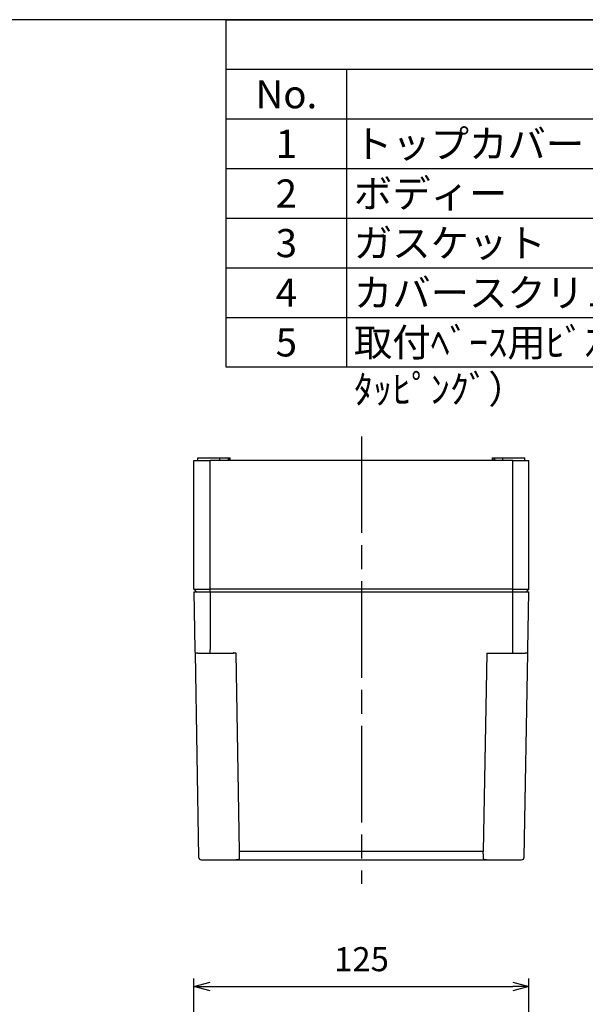
# Model space of a CAD drawing. Units: millimetres. Extents: x 0 to 2428, y 0 to 840.
# Drawn here: x 397 to 608, y 472 to 840 of the extents above; entities that cross this region are included whole.
import ezdxf

# ---------------------------------------------------------------- set-up
doc = ezdxf.new("R2010")
doc.units = ezdxf.units.MM
doc.header["$LTSCALE"] = 3
doc.linetypes.add('AM_ISO08W050', pattern=[18, 12, -1.5, 3, -1.5])
for name, color, linetype, lineweight in [('AM_5', 3, 'Continuous', 25), ('AM_7', 4, 'AM_ISO08W050', 25), ('ﾄｯﾌﾟｶﾊﾞｰ', 7, 'Continuous', 25), ('ﾎﾞﾃﾞｨｰ', 2, 'Continuous', 25)]:
    doc.layers.add(name, color=color, linetype=linetype, lineweight=lineweight)
doc.styles.add('ACISOTS', font='isocp.shx', dxfattribs={"height": 1, "bigfont": 'extfont.shx'})
doc.styles.get("Standard").update_dxf_attribs({"font": 'ISOCP.SHX', "bigfont": 'EXTFONT.SHX'})
doc.dimstyles.new('AM_ISO$0', dxfattribs={"dimtxt": 3.5, "dimasz": 2.5, "dimexe": 1, "dimexo": 1, "dimgap": 1.5, "dimtad": 1, "dimdsep": 46, "dimtxsty": 'STANDARD', "dimblk": 'OPEN30', "dimcen": 0, "dimclrd": 3, "dimclre": 3, "dimclrt": 2, "dimadec": 0, "dimazin": 2, "dimtp": 0.1, "dimtm": 0.1, "dimtfac": 0.71, "dimtmove": 0, "dimatfit": 3, "dimldrblk": 'OPEN30', "dimfxl": 1, "dimlwd": -1, "dimlwe": -1, "dimarcsym": 0})

# ---------------------------------------------------------------- blocks, each defined once
blk = doc.blocks.new('TK-A3')
blk.add_lwpolyline([(0, 0), (403, 0), (403, 280), (0, 280)], close=True)
blk = doc.blocks.new('*S76')
at = {"color": 7}
for p, q in [((474, 840), (1209, 840)), ((474, 710.325), (474, 840)), ((1209, 710.325), (474, 710.325))]:
    blk.add_line(p, q, dxfattribs=at)
at = {"color": 1}
for p, q in [((474, 821.475), (1209, 821.475)), ((519, 821.475), (519, 802.95)), ((474, 802.95), (1209, 802.95)), ((519, 802.95), (519, 784.425)), ((474, 784.425), (1209, 784.425)), ((519, 784.425), (519, 765.9)), ((474, 765.9), (1209, 765.9)), ((519, 765.9), (519, 747.375)), ((474, 747.375), (1209, 747.375)), ((519, 747.375), (519, 728.85)), ((474, 728.85), (1209, 728.85)), ((519, 728.85), (519, 710.325))]:
    blk.add_line(p, q, dxfattribs=at)
at = {"color": 2, "char_height": 10.5, "style": 'ACISOTS'}
for s, insert, width, attachment_point in [('No.', (496.5, 817.425), 39.6, 2), ('1', (496.5, 798.9), 39.6, 2), ('トップカバー\\P', (521.7, 798.9), 204.6, 1), ('2', (496.5, 780.375), 39.6, 2), ('ボディー', (521.7, 780.375), 204.6, 1), ('3', (496.5, 761.85), 39.6, 2), ('ガスケット', (521.7, 761.85), 204.6, 1), ('4', (496.5, 743.325), 39.6, 2), ('カバースクリュー（SLS-35）', (521.7, 743.325), 204.6, 1), ('5', (496.5, 724.8), 39.6, 2), ('取付ﾍﾞｰｽ用ﾋﾞｽ（M4 x 8 ﾀｯﾋﾟﾝｸﾞ）', (521.7, 724.8), 204.6, 1)]:
    blk.add_mtext(s, dxfattribs=dict(at, insert=insert, width=width, attachment_point=attachment_point))
blk = doc.blocks.new('_Open30')
at = {"color": 0, "linetype": 'ByBlock', "lineweight": -2}
for p, q in [((-1, 0.268), (0, 0)), ((0, 0), (-1, -0.268)), ((0, 0), (-1, 0))]:
    blk.add_line(p, q, dxfattribs=at)
blk = doc.blocks.new('*D25')
at = {"layer": 'AM_5', "color": 3}
for p, q in [((462, 426), (462, 482.17)), ((587, 426), (587, 482.17)), ((468, 479.17), (581, 479.17))]:
    blk.add_line(p, q, dxfattribs=at)
at = {"layer": 'Defpoints', "color": 0}
for p in [(587, 479.17), (462, 423), (587, 423)]:
    blk.add_point(p, dxfattribs=at)
at = {"layer": 'AM_5', "color": 3, "xscale": 6, "yscale": 6, "zscale": 6, "rotation": 180}
blk.add_blockref('_Open30', (462, 479.17), dxfattribs=at)
at = {"layer": 'AM_5', "color": 3, "xscale": 6, "yscale": 6, "zscale": 6}
blk.add_blockref('_Open30', (587, 479.17), dxfattribs=at)
at = {"layer": 'AM_5', "color": 2, "insert": (524.55, 488.17), "char_height": 9, "attachment_point": 5}
blk.add_mtext('125', dxfattribs=at)

msp = doc.modelspace()

# ---------------------------------------------------------------- linework, layer by layer
at = {"layer": 'AM_7'}
msp.add_line((524.499, 684.405), (524.499, 517.405), dxfattribs=at)
at = {"layer": 'ﾄｯﾌﾟｶﾊﾞｰ'}
for p, q in [((461.999, 626.405), (462.374, 604.888)), ((461.999, 626.405), (467.999, 626.405)), ((467.999, 626.405), (580.999, 626.405)), ((467.999, 626.405), (467.999, 604.888)), ((580.999, 626.405), (586.999, 626.405)), ((580.999, 604.888), (580.999, 626.405)), ((586.623, 604.888), (586.999, 626.405)), ((462.397, 603.61), (463.727, 527.388)), ((463.396, 603.61), (470.499, 603.61)), ((467.999, 603.61), (467.999, 604.888)), ((470.499, 603.61), (476.704, 603.61)), ((478.996, 529.558), (477.704, 603.61)), ((571.294, 603.61), (570.001, 529.558)), ((571.294, 603.61), (578.499, 603.61)), ((578.499, 603.61), (585.601, 603.61)), ((580.999, 603.61), (580.999, 604.888)), ((585.27, 527.388), (586.601, 603.61)), ((570.001, 529.558), (478.996, 529.558)), ((478.996, 528.635), (478.996, 529.558)), ((570.001, 528.635), (570.001, 529.558)), ((464.727, 526.405), (470.499, 526.405)), ((470.499, 526.405), (476.031, 526.405)), ((476.031, 526.405), (572.967, 526.405)), ((572.967, 526.405), (578.499, 526.405)), ((578.499, 526.405), (584.271, 526.405))]:
    msp.add_line(p, q, dxfattribs=at)
for centre, start, end in [((570.001, 529.575), 358.98379, 359), ((464.727, 527.405), 181, 270), ((584.271, 527.405), 270, 359)]:
    msp.add_arc(centre, 1, start, end, dxfattribs=at)
at = {"layer": 'ﾄｯﾌﾟｶﾊﾞｰ', "extrusion": (0, 0, -1)}
for centre, major_axis, ratio, start_param, end_param in [((463.396, 603.628), (-1, -0.017), 0.0174497, 4.7126936, 6.2831263), ((477.704, 603.628), (-1, -0.017), 0.0174497, 4.7126352, 6.2831853), ((585.601, 603.628), (1, -0.017), 0.0174485, 0.0000008, 1.5704917), ((570.001, 529.575), (1, -0.017), 0.0174497, 6.2831419, 6.2831849), ((478.406, 563.396), (0.628, -36.99), 0.00001, 0.1815589, 0.3490035), ((570.591, 563.396), (-0.628, -36.99), 0.00001, 5.9341902, 6.1016352)]:
    msp.add_ellipse(centre, major_axis=major_axis, ratio=ratio, start_param=start_param, end_param=end_param, dxfattribs=at)
at = {"layer": 'ﾄｯﾌﾟｶﾊﾞｰ'}
for points, knots in [([(462.374, 604.882), (462.374, 604.882), (462.374, 604.881), (462.374, 604.879), (462.375, 604.873), (462.375, 604.855), (462.375, 604.843), (462.375, 604.828)], [0.159060572, 0.159060572, 0.159060572, 0.159060572, 0.162069763, 0.162069763, 0.176477312, 0.176477312, 0.191591233, 0.191591233, 0.191591233, 0.191591233]), ([(462.375, 604.828), (462.375, 604.827), (462.375, 604.826), (462.375, 604.825), (462.376, 604.784), (462.377, 604.722), (462.379, 604.644), (462.379, 604.642), (462.379, 604.64), (462.379, 604.638)], [0.19544679, 0.19544679, 0.19544679, 0.19544679, 0.2, 0.2, 0.2, 0.4, 0.4, 0.4, 0.40500297, 0.40500297, 0.40500297, 0.40500297]), ([(462.384, 604.353), (462.386, 604.248), (462.388, 604.129), (462.39, 604.007), (462.39, 604.005), (462.39, 604.003), (462.39, 604.001)], [0.60588301, 0.60588301, 0.60588301, 0.60588301, 0.8, 0.8, 0.8, 0.80273373, 0.80273373, 0.80273373, 0.80273373]), ([(586.608, 604.001), (586.608, 604.003), (586.608, 604.005), (586.608, 604.007), (586.61, 604.129), (586.612, 604.247), (586.614, 604.353)], [0.19712031, 0.19712031, 0.19712031, 0.19712031, 0.2, 0.2, 0.2, 0.39398354, 0.39398354, 0.39398354, 0.39398354]), ([(586.619, 604.639), (586.619, 604.641), (586.619, 604.642), (586.619, 604.644), (586.62, 604.722), (586.621, 604.784), (586.622, 604.825), (586.622, 604.826), (586.622, 604.827), (586.622, 604.827)], [0.59508218, 0.59508218, 0.59508218, 0.59508218, 0.6, 0.6, 0.6, 0.8, 0.8, 0.8, 0.80429881, 0.80429881, 0.80429881, 0.80429881]), ([(586.622, 604.828), (586.622, 604.848), (586.623, 604.863), (586.623, 604.877), (586.623, 604.88), (586.623, 604.882), (586.623, 604.882), (586.623, 604.882)], [0, 0, 0, 0, 0.020497677, 0.020497677, 0.030124822, 0.030124822, 0.032523531, 0.032523531, 0.032523531, 0.032523531]), ([(586.622, 604.827), (586.622, 604.848), (586.623, 604.863), (586.623, 604.877), (586.623, 604.88), (586.623, 604.882), (586.623, 604.882), (586.623, 604.882)], [0, 0, 0, 0, 0.020530231, 0.020530231, 0.03020092, 0.03020092, 0.032739023, 0.032739023, 0.032739023, 0.032739023]), ([(476.031, 526.405), (476.402, 526.405), (477.083, 526.414), (477.937, 526.468), (478.563, 526.579), (478.942, 526.757), (479.025, 526.919), (479.024, 527.013)], [0.0000004, 0.0000004, 0.0000004, 0.0000004, 0.2, 0.4, 0.6, 0.8, 0.99998631, 0.99998631, 0.99998631, 0.99998631]), ([(569.974, 527.013), (569.972, 526.919), (570.055, 526.757), (570.435, 526.579), (571.06, 526.468), (571.915, 526.414), (572.596, 526.405), (572.967, 526.405)], [0.00001387, 0.00001387, 0.00001387, 0.00001387, 0.2, 0.4, 0.6, 0.8, 0.99999996, 0.99999996, 0.99999996, 0.99999996])]:
    msp.add_open_spline(points, degree=3, knots=knots, dxfattribs=at)
for points in [[(462.379, 604.638), (462.38, 604.559), (462.382, 604.462), (462.384, 604.353)], [(462.39, 604.001), (462.392, 603.876), (462.394, 603.743), (462.397, 603.61)], [(476.704, 603.621), (476.702, 603.641), (476.7, 603.66), (476.695, 603.679)], [(476.704, 603.621), (476.704, 603.617), (476.704, 603.614), (476.704, 603.61)], [(586.601, 603.61), (586.603, 603.743), (586.605, 603.876), (586.608, 604.001)], [(586.614, 604.353), (586.616, 604.462), (586.617, 604.559), (586.619, 604.639)]]:
    msp.add_open_spline(points, degree=3, dxfattribs=at)
at = {"layer": 'ﾎﾞﾃﾞｨｰ'}
for p, q in [((463.499, 676.405), (471.699, 676.405)), ((463.499, 675.405), (463.499, 676.405)), ((471.699, 676.405), (474.79, 676.405)), ((471.699, 675.405), (471.699, 676.405)), ((474.79, 676.405), (475.308, 676.405)), ((474.79, 676.405), (474.79, 675.405)), ((475.308, 676.405), (475.499, 676.405)), ((475.308, 675.405), (475.308, 676.405)), ((475.499, 675.405), (475.499, 676.405)), ((573.499, 676.405), (573.689, 676.405)), ((573.499, 675.405), (573.499, 676.405)), ((573.689, 676.405), (574.207, 676.405)), ((573.689, 675.405), (573.689, 676.405)), ((574.207, 676.405), (577.299, 676.405)), ((574.207, 676.405), (574.207, 675.405)), ((577.299, 676.405), (585.499, 676.405)), ((577.299, 675.405), (577.299, 676.405)), ((585.499, 675.405), (585.499, 676.405)), ((461.999, 675.405), (467.999, 675.405)), ((461.999, 627.405), (461.999, 675.405)), ((580.999, 675.405), (467.999, 675.405)), ((467.999, 627.405), (467.999, 675.405)), ((580.999, 627.405), (580.999, 675.405)), ((580.999, 675.405), (586.999, 675.405)), ((586.999, 627.405), (586.999, 675.405)), ((462.999, 626.405), (461.999, 627.405)), ((461.999, 627.405), (467.999, 627.405)), ((467.999, 626.405), (467.999, 627.405)), ((580.999, 627.405), (467.999, 627.405)), ((580.999, 626.405), (580.999, 627.405)), ((580.999, 627.405), (586.999, 627.405)), ((585.999, 626.405), (586.999, 627.405))]:
    msp.add_line(p, q, dxfattribs=at)

# ---------------------------------------------------------------- block references
at = {"lineweight": 0, "xscale": 3, "yscale": 3, "zscale": 3}
msp.add_blockref('TK-A3', (0, 0), dxfattribs=at)
msp.add_blockref('*S76', (0, 0))

# ---------------------------------------------------------------- dimensions: what is measured, and where the dimension line sits
at = {"layer": 'AM_5'}
dim = msp.add_linear_dim(base=(586.999, 479.174), p1=(461.999, 422.999), p2=(586.999, 422.999), dimstyle='AM_ISO$0', override={"dimscale": 3, "dimtxt": 3, "dimasz": 2}, dxfattribs=at)
dim.commit()
dim.dimension.update_dxf_attribs({"geometry": '*D25', "text_midpoint": (524.546, 479.174), "dimtype": 160})

doc.saveas('drawing.dxf')
